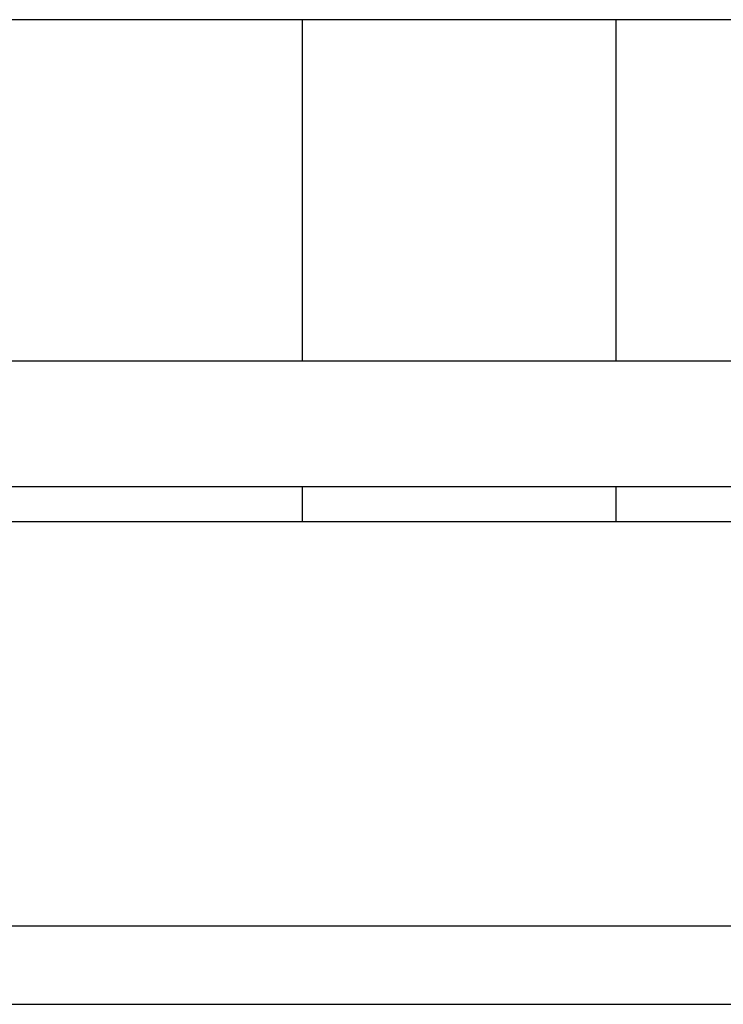
# Model space of a CAD drawing. Units: millimetres. Extents: x 12229 to 159654, y -3975 to 40202.
# Drawn here: x 106982 to 107207, y 35337 to 35651 of the extents above; entities that cross this region are included whole.
import ezdxf

# ---------------------------------------------------------------- set-up
doc = ezdxf.new("R2010")
doc.units = ezdxf.units.MM

msp = doc.modelspace()

# ---------------------------------------------------------------- linework, layer by layer
for p, q in [((107072.5, 35650.55), (106972.5, 35650.55)), ((107072.5, 35650.55), (107072.5, 35541.8)), ((107072.5, 35650.55), (107072.5, 35541.8)), ((107172.5, 35650.55), (107072.5, 35650.55)), ((107172.5, 35650.55), (107172.5, 35541.8)), ((107172.5, 35650.55), (107172.5, 35541.8)), ((107272.5, 35650.55), (107172.5, 35650.55)), ((106505.03, 35541.8), (107355.02, 35541.8)), ((106505.03, 35501.8), (107354.92, 35501.8)), ((107072.5, 35501.8), (107072.5, 35490.55)), ((107072.5, 35501.8), (107072.5, 35490.55)), ((107172.5, 35501.8), (107172.5, 35490.55)), ((107172.5, 35501.8), (107172.5, 35490.55)), ((107072.5, 35490.55), (106972.5, 35490.55)), ((107172.5, 35490.55), (107072.5, 35490.55)), ((107272.5, 35490.55), (107172.5, 35490.55)), ((106407.57, 35361.8), (107224.57, 35361.8)), ((106407.57, 35336.8), (107224.57, 35336.8))]:
    msp.add_line(p, q)

doc.saveas('drawing.dxf')
